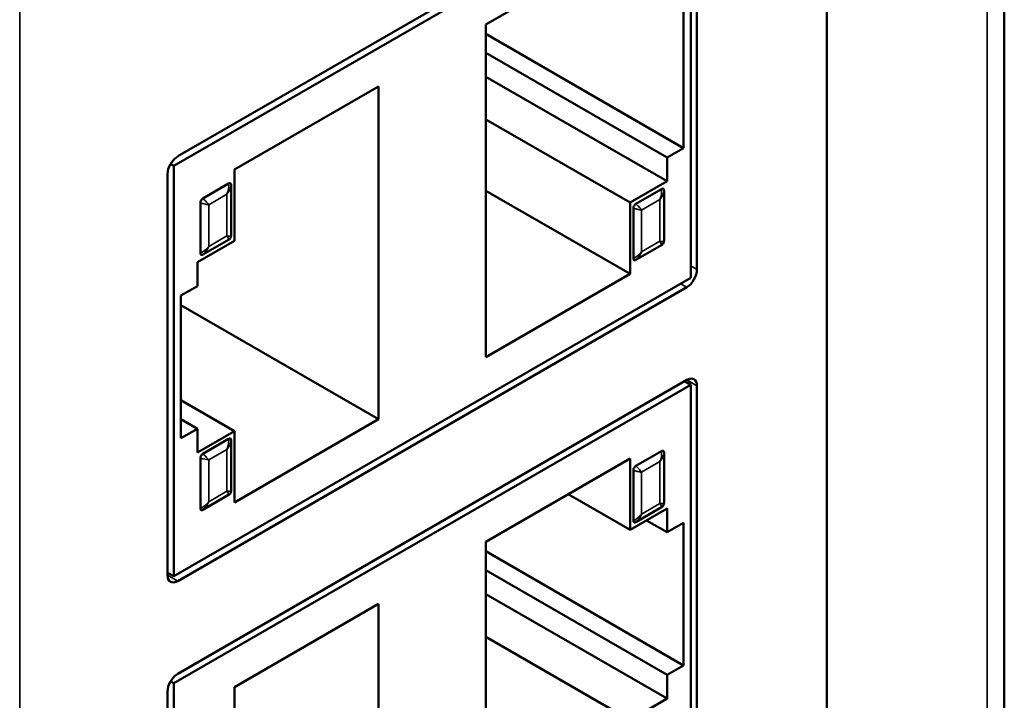
# Model space of a CAD drawing. Units: inches. Extents: x -1365 to 653, y -225 to 1201.
# Drawn here: x -429 to -395, y 63 to 86 of the extents above; entities that cross this region are included whole.
import ezdxf

# ---------------------------------------------------------------- set-up
doc = ezdxf.new("R2010")
doc.units = ezdxf.units.IN
doc.header["$LTSCALE"] = 0.64311
doc.header["$MEASUREMENT"] = 0
doc.layers.add('可见 (ISO)', color=7, linetype='CONTINUOUS', lineweight=50)
doc.layers.add('可见窄的 (ISO)', color=7, linetype='CONTINUOUS', lineweight=35)

msp = doc.modelspace()

# ---------------------------------------------------------------- linework, layer by layer
at = {"layer": '可见 (ISO)'}
for p, q in [((-395.296, 47.115), (-395.296, 202.959)), ((-401.398, 198.958), (-401.398, 50.638)), ((-401.398, 198.958), (-401.398, 50.638)), ((-406.206, 91.712), (-423.686, 81.62)), ((-423.827, 81.293), (-406.064, 91.548)), ((-406.064, 77.447), (-406.064, 91.548)), ((-405.852, 77.733), (-405.852, 91.507)), ((-413.1, 86.151), (-408.15, 89.009)), ((-406.312, 86.804), (-406.312, 81.905)), ((-413.1, 74.72), (-413.1, 86.151)), ((-406.312, 81.905), (-413.1, 85.825)), ((-413.1, 85.171), (-406.878, 81.579)), ((-413.1, 84.355), (-406.878, 80.762)), ((-421.741, 81.162), (-416.791, 84.02)), ((-416.791, 84.02), (-416.791, 72.589)), ((-413.1, 82.885), (-408.15, 80.028)), ((-406.312, 81.905), (-406.878, 81.579)), ((-406.878, 81.579), (-406.878, 80.762)), ((-423.936, 81.356), (-423.827, 81.293)), ((-423.827, 81.293), (-423.827, 67.192)), ((-424.039, 81.007), (-424.039, 67.233)), ((-421.741, 78.713), (-421.741, 81.162)), ((-422.823, 80.17), (-421.939, 80.681)), ((-421.854, 80.632), (-421.854, 78.901)), ((-406.878, 80.762), (-408.15, 80.028)), ((-407.952, 79.987), (-407.069, 80.497)), ((-413.1, 80.436), (-408.15, 77.578)), ((-406.984, 80.448), (-406.984, 78.717)), ((-422.908, 78.292), (-422.908, 80.023)), ((-408.15, 80.028), (-408.15, 77.578)), ((-408.037, 78.109), (-408.037, 79.84)), ((-407.974, 79.821), (-407.974, 79.821)), ((-423.014, 77.978), (-421.741, 78.713)), ((-421.939, 78.754), (-422.823, 78.243)), ((-407.069, 78.57), (-407.952, 78.06)), ((-423.014, 77.162), (-423.014, 77.978)), ((-406.064, 77.447), (-423.827, 67.192)), ((-408.15, 77.578), (-413.1, 74.72)), ((-423.686, 67.029), (-406.206, 77.121)), ((-423.58, 76.835), (-423.014, 77.162)), ((-423.58, 71.936), (-423.58, 76.835)), ((-423.58, 76.508), (-416.791, 72.589)), ((-423.827, 63.518), (-406.064, 73.773)), ((-406.206, 73.936), (-423.686, 63.845)), ((-406.064, 73.773), (-406.277, 73.896)), ((-406.064, 59.672), (-406.064, 73.773)), ((-405.852, 59.958), (-405.852, 73.732)), ((-423.58, 73.242), (-421.741, 72.181)), ((-423.58, 72.589), (-423.014, 72.263)), ((-416.791, 72.589), (-421.741, 69.732)), ((-423.014, 72.263), (-423.58, 71.936)), ((-423.014, 71.446), (-423.014, 72.263)), ((-421.741, 72.181), (-423.014, 71.446)), ((-421.741, 69.732), (-421.741, 72.181)), ((-422.823, 71.401), (-421.939, 71.912)), ((-421.854, 71.862), (-421.854, 70.132)), ((-407.952, 70.981), (-407.069, 71.491)), ((-406.984, 71.442), (-406.984, 69.711)), ((-422.908, 69.523), (-422.908, 71.254)), ((-413.1, 68.376), (-408.15, 71.234)), ((-408.15, 71.234), (-408.15, 68.784)), ((-408.037, 69.103), (-408.037, 70.834)), ((-407.974, 70.815), (-407.974, 70.815)), ((-410.272, 70.009), (-408.15, 68.784)), ((-421.939, 69.985), (-422.823, 69.474)), ((-408.15, 68.784), (-406.878, 69.519)), ((-407.069, 69.564), (-407.952, 69.054)), ((-406.878, 69.519), (-406.878, 68.703)), ((-407.585, 69.111), (-406.878, 68.703)), ((-406.878, 68.703), (-406.312, 69.029)), ((-406.312, 69.029), (-406.312, 64.13)), ((-413.1, 56.945), (-413.1, 68.376)), ((-406.312, 64.13), (-413.1, 68.05)), ((-423.827, 67.192), (-424.039, 67.315)), ((-413.1, 67.396), (-406.878, 63.804)), ((-413.1, 66.58), (-406.878, 62.987)), ((-421.741, 63.387), (-416.791, 66.245)), ((-416.791, 66.245), (-416.791, 54.814)), ((-413.1, 65.11), (-408.15, 62.252)), ((-406.312, 64.13), (-406.878, 63.804)), ((-406.878, 63.804), (-406.878, 62.987)), ((-423.936, 63.581), (-423.827, 63.518)), ((-423.827, 63.518), (-423.827, 49.417)), ((-421.741, 60.938), (-421.741, 63.387)), ((-424.039, 63.232), (-424.039, 49.458)), ((-406.878, 62.987), (-408.15, 62.252))]:
    msp.add_line(p, q, dxfattribs=at)
for centre, major_axis, start_param, end_param in [((-423.686, 81.211), (0.25, 0.433), 0.785398, 2.356194), ((-406.206, 77.529), (-0.25, -0.433), 0.785398, 2.356194), ((-406.206, 73.528), (0.25, 0.433), 5.497787, 7.068583), ((-423.686, 67.437), (-0.25, -0.433), 5.497787, 7.068583), ((-423.686, 63.436), (0.25, 0.433), 0.785398, 2.356194)]:
    msp.add_ellipse(centre, major_axis=major_axis, ratio=0.57735, start_param=start_param, end_param=end_param, dxfattribs=at)
for points, knots in [([(-421.939, 80.681), (-421.932, 80.685), (-421.926, 80.688), (-421.913, 80.692), (-421.906, 80.694), (-421.892, 80.695), (-421.884, 80.693), (-421.87, 80.685), (-421.865, 80.679), (-421.857, 80.661), (-421.854, 80.648), (-421.854, 80.632)], [0.0000014, 0.0000014, 0.0000014, 0.0000014, 0.0028182, 0.0028182, 0.00564426, 0.00564426, 0.00959829, 0.00959829, 0.01383841, 0.01383841, 0.01877608, 0.01877608, 0.01877608, 0.01877608]), ([(-407.069, 80.497), (-407.062, 80.501), (-407.055, 80.504), (-407.042, 80.509), (-407.036, 80.51), (-407.021, 80.511), (-407.014, 80.51), (-407, 80.502), (-406.994, 80.495), (-406.986, 80.477), (-406.984, 80.464), (-406.984, 80.448)], [0.0000014, 0.0000014, 0.0000014, 0.0000014, 0.0028182, 0.0028182, 0.00564424, 0.00564424, 0.00959828, 0.00959828, 0.01383839, 0.01383839, 0.01877605, 0.01877605, 0.01877605, 0.01877605]), ([(-422.908, 80.023), (-422.908, 80.031), (-422.907, 80.039), (-422.905, 80.056), (-422.903, 80.064), (-422.896, 80.085), (-422.891, 80.097), (-422.878, 80.12), (-422.869, 80.131), (-422.849, 80.152), (-422.837, 80.162), (-422.823, 80.17)], [0.0000014, 0.0000014, 0.0000014, 0.0000014, 0.0028182, 0.0028182, 0.00564426, 0.00564426, 0.00959829, 0.00959829, 0.01383841, 0.01383841, 0.01877608, 0.01877608, 0.01877608, 0.01877608]), ([(-408.037, 79.84), (-408.037, 79.847), (-408.037, 79.855), (-408.034, 79.872), (-408.032, 79.88), (-408.026, 79.901), (-408.021, 79.913), (-408.007, 79.936), (-407.999, 79.948), (-407.979, 79.969), (-407.966, 79.979), (-407.952, 79.987)], [0.0000014, 0.0000014, 0.0000014, 0.0000014, 0.00281819, 0.00281819, 0.00564424, 0.00564424, 0.00959827, 0.00959827, 0.01383839, 0.01383839, 0.01877605, 0.01877605, 0.01877605, 0.01877605]), ([(-421.854, 78.901), (-421.854, 78.893), (-421.855, 78.885), (-421.857, 78.869), (-421.859, 78.86), (-421.866, 78.84), (-421.871, 78.828), (-421.884, 78.804), (-421.893, 78.793), (-421.913, 78.772), (-421.925, 78.762), (-421.939, 78.754)], [0.0000014, 0.0000014, 0.0000014, 0.0000014, 0.0028182, 0.0028182, 0.00564426, 0.00564426, 0.00959829, 0.00959829, 0.01383841, 0.01383841, 0.01877608, 0.01877608, 0.01877608, 0.01877608]), ([(-406.984, 78.717), (-406.984, 78.709), (-406.984, 78.701), (-406.987, 78.685), (-406.989, 78.676), (-406.995, 78.656), (-407, 78.644), (-407.014, 78.62), (-407.022, 78.609), (-407.042, 78.588), (-407.055, 78.578), (-407.069, 78.57)], [0.0000014, 0.0000014, 0.0000014, 0.0000014, 0.00281819, 0.00281819, 0.00564424, 0.00564424, 0.00959827, 0.00959827, 0.01383839, 0.01383839, 0.01877605, 0.01877605, 0.01877605, 0.01877605]), ([(-422.823, 78.243), (-422.83, 78.24), (-422.836, 78.236), (-422.849, 78.232), (-422.856, 78.23), (-422.87, 78.229), (-422.878, 78.231), (-422.892, 78.239), (-422.897, 78.245), (-422.905, 78.263), (-422.908, 78.276), (-422.908, 78.292)], [0.0000014, 0.0000014, 0.0000014, 0.0000014, 0.0028182, 0.0028182, 0.00564425, 0.00564425, 0.00959828, 0.00959828, 0.0138384, 0.0138384, 0.01877606, 0.01877606, 0.01877606, 0.01877606]), ([(-407.952, 78.06), (-407.959, 78.056), (-407.966, 78.053), (-407.979, 78.048), (-407.985, 78.047), (-408, 78.046), (-408.007, 78.047), (-408.021, 78.055), (-408.027, 78.062), (-408.035, 78.08), (-408.037, 78.093), (-408.037, 78.109)], [0.0000014, 0.0000014, 0.0000014, 0.0000014, 0.00281819, 0.00281819, 0.00564424, 0.00564424, 0.00959827, 0.00959827, 0.01383839, 0.01383839, 0.01877605, 0.01877605, 0.01877605, 0.01877605]), ([(-421.939, 71.912), (-421.932, 71.915), (-421.926, 71.919), (-421.913, 71.923), (-421.906, 71.925), (-421.892, 71.926), (-421.884, 71.924), (-421.87, 71.916), (-421.865, 71.91), (-421.857, 71.892), (-421.854, 71.879), (-421.854, 71.863)], [0.0000014, 0.0000014, 0.0000014, 0.0000014, 0.0028182, 0.0028182, 0.00564426, 0.00564426, 0.00959829, 0.00959829, 0.01383841, 0.01383841, 0.01877608, 0.01877608, 0.01877608, 0.01877608]), ([(-422.908, 71.254), (-422.908, 71.262), (-422.907, 71.27), (-422.905, 71.286), (-422.903, 71.295), (-422.896, 71.315), (-422.891, 71.327), (-422.878, 71.351), (-422.869, 71.362), (-422.849, 71.383), (-422.837, 71.393), (-422.823, 71.401)], [0.0000014, 0.0000014, 0.0000014, 0.0000014, 0.0028182, 0.0028182, 0.00564426, 0.00564426, 0.00959829, 0.00959829, 0.01383841, 0.01383841, 0.01877608, 0.01877608, 0.01877608, 0.01877608]), ([(-407.069, 71.491), (-407.062, 71.495), (-407.055, 71.498), (-407.042, 71.503), (-407.036, 71.504), (-407.021, 71.505), (-407.014, 71.504), (-407, 71.496), (-406.994, 71.489), (-406.986, 71.471), (-406.984, 71.458), (-406.984, 71.442)], [0.0000014, 0.0000014, 0.0000014, 0.0000014, 0.00281821, 0.00281821, 0.00564426, 0.00564426, 0.0095983, 0.0095983, 0.01383841, 0.01383841, 0.01877609, 0.01877609, 0.01877609, 0.01877609]), ([(-408.037, 70.834), (-408.037, 70.841), (-408.037, 70.849), (-408.034, 70.866), (-408.032, 70.874), (-408.026, 70.895), (-408.021, 70.907), (-408.007, 70.93), (-407.999, 70.942), (-407.979, 70.963), (-407.966, 70.973), (-407.952, 70.981)], [0.0000014, 0.0000014, 0.0000014, 0.0000014, 0.0028182, 0.0028182, 0.00564426, 0.00564426, 0.00959829, 0.00959829, 0.0138384, 0.0138384, 0.01877607, 0.01877607, 0.01877607, 0.01877607]), ([(-421.854, 70.132), (-421.854, 70.124), (-421.855, 70.116), (-421.857, 70.099), (-421.859, 70.091), (-421.866, 70.07), (-421.871, 70.058), (-421.884, 70.035), (-421.893, 70.024), (-421.913, 70.003), (-421.925, 69.993), (-421.939, 69.985)], [0.0000014, 0.0000014, 0.0000014, 0.0000014, 0.0028182, 0.0028182, 0.00564426, 0.00564426, 0.00959829, 0.00959829, 0.01383841, 0.01383841, 0.01877608, 0.01877608, 0.01877608, 0.01877608]), ([(-406.984, 69.711), (-406.984, 69.703), (-406.984, 69.695), (-406.987, 69.679), (-406.989, 69.67), (-406.995, 69.65), (-407, 69.638), (-407.014, 69.614), (-407.022, 69.603), (-407.042, 69.582), (-407.055, 69.572), (-407.069, 69.564)], [0.0000014, 0.0000014, 0.0000014, 0.0000014, 0.00281819, 0.00281819, 0.00564424, 0.00564424, 0.00959827, 0.00959827, 0.01383839, 0.01383839, 0.01877605, 0.01877605, 0.01877605, 0.01877605]), ([(-422.823, 69.474), (-422.83, 69.47), (-422.836, 69.467), (-422.849, 69.463), (-422.856, 69.461), (-422.87, 69.46), (-422.878, 69.462), (-422.892, 69.47), (-422.897, 69.476), (-422.905, 69.494), (-422.908, 69.507), (-422.908, 69.523)], [0.0000014, 0.0000014, 0.0000014, 0.0000014, 0.0028182, 0.0028182, 0.00564425, 0.00564425, 0.00959828, 0.00959828, 0.0138384, 0.0138384, 0.01877606, 0.01877606, 0.01877606, 0.01877606]), ([(-407.952, 69.054), (-407.959, 69.05), (-407.966, 69.047), (-407.979, 69.042), (-407.985, 69.041), (-408, 69.04), (-408.007, 69.041), (-408.021, 69.049), (-408.027, 69.056), (-408.035, 69.074), (-408.037, 69.087), (-408.037, 69.103)], [0.0000014, 0.0000014, 0.0000014, 0.0000014, 0.0028182, 0.0028182, 0.00564426, 0.00564426, 0.00959829, 0.00959829, 0.01383841, 0.01383841, 0.01877608, 0.01877608, 0.01877608, 0.01877608])]:
    msp.add_open_spline(points, degree=3, knots=knots, dxfattribs=at)
at = {"layer": '可见窄的 (ISO)'}
for p, q in [((-395.882, 47.274), (-395.882, 202.143)), ((-429.116, 182.955), (-429.116, 9.041)), ((-422.625, 79.958), (-421.996, 80.321)), ((-421.996, 80.321), (-421.996, 78.884)), ((-422.625, 78.521), (-422.625, 79.958)), ((-407.754, 79.774), (-407.125, 80.138)), ((-407.125, 80.138), (-407.125, 78.701)), ((-407.754, 78.337), (-407.754, 79.774)), ((-421.996, 78.884), (-422.625, 78.521)), ((-407.125, 78.701), (-407.754, 78.337)), ((-406.064, 77.856), (-405.852, 77.733)), ((-406.206, 77.121), (-406.418, 77.243)), ((-405.852, 73.732), (-406.206, 73.936)), ((-421.996, 71.552), (-422.625, 71.189)), ((-421.996, 71.552), (-421.996, 70.115)), ((-422.625, 69.752), (-422.625, 71.189)), ((-407.754, 70.768), (-407.125, 71.132)), ((-407.125, 71.132), (-407.125, 69.695)), ((-407.754, 69.331), (-407.754, 70.768)), ((-421.996, 70.115), (-422.625, 69.752)), ((-407.125, 69.695), (-407.754, 69.331)), ((-424.039, 67.233), (-423.686, 67.029))]:
    msp.add_line(p, q, dxfattribs=at)
for centre, major_axis, ratio, start_param, end_param in [((-422.36, 80.526), (0.143, 0.567), 0.701666, 4.524631, 5.159696), ((-407.489, 80.342), (0.143, 0.567), 0.701666, 4.524631, 5.159696), ((-422.361, 79.094), (-0.51, 0.187), 0.203105, 2.439901, 3.074966), ((-422.985, 78.735), (0.132, 0.572), 0.69719, 3.858753, 4.493818), ((-407.491, 78.91), (-0.51, 0.187), 0.203105, 2.439901, 3.074966), ((-408.115, 78.551), (0.132, 0.572), 0.697191, 3.858753, 4.493818), ((-407.489, 71.336), (0.143, 0.567), 0.701668, 4.524633, 5.159697), ((-422.984, 71.398), (0.506, -0.186), 0.20651, 4.939076, 5.574141), ((-422.361, 70.325), (-0.51, 0.187), 0.203105, 2.439901, 3.074966), ((-422.985, 69.966), (0.132, 0.572), 0.69719, 3.858753, 4.493818), ((-407.491, 69.904), (-0.51, 0.187), 0.203105, 2.439901, 3.074966), ((-408.115, 69.545), (0.132, 0.572), 0.697191, 3.858753, 4.493818)]:
    msp.add_ellipse(centre, major_axis=major_axis, ratio=ratio, start_param=start_param, end_param=end_param, dxfattribs=at)
for points, knots in [([(-421.854, 80.632), (-421.86, 80.595), (-421.87, 80.549), (-421.892, 80.496), (-421.914, 80.444), (-421.947, 80.384), (-421.996, 80.321)], [0, 0, 0, 0, 0.5, 0.5, 0.5, 0.9999977, 0.9999977, 0.9999977, 0.9999977]), ([(-422.823, 80.17), (-422.794, 80.144), (-422.759, 80.111), (-422.725, 80.075), (-422.69, 80.038), (-422.654, 79.998), (-422.625, 79.958)], [0, 0, 0, 0, 0.5, 0.5, 0.5, 0.9999977, 0.9999977, 0.9999977, 0.9999977]), ([(-406.984, 80.448), (-406.989, 80.411), (-407, 80.365), (-407.022, 80.313), (-407.043, 80.26), (-407.076, 80.2), (-407.125, 80.138)], [0, 0, 0, 0, 0.5, 0.5, 0.5, 0.9999977, 0.9999977, 0.9999977, 0.9999977]), ([(-422.625, 79.958), (-422.674, 79.964), (-422.727, 79.974), (-422.776, 79.986), (-422.825, 79.998), (-422.87, 80.012), (-422.908, 80.023)], [0.000001, 0.000001, 0.000001, 0.000001, 0.5, 0.5, 0.5, 1, 1, 1, 1]), ([(-407.754, 79.774), (-407.803, 79.78), (-407.856, 79.79), (-407.905, 79.802), (-407.954, 79.814), (-407.999, 79.828), (-408.037, 79.84)], [0.000001, 0.000001, 0.000001, 0.000001, 0.5, 0.5, 0.5, 1, 1, 1, 1]), ([(-407.952, 79.987), (-407.923, 79.96), (-407.889, 79.928), (-407.854, 79.891), (-407.819, 79.855), (-407.784, 79.814), (-407.754, 79.774)], [0, 0, 0, 0, 0.5, 0.5, 0.5, 0.9999977, 0.9999977, 0.9999977, 0.9999977]), ([(-421.939, 78.754), (-421.936, 78.762), (-421.936, 78.774), (-421.943, 78.795), (-421.951, 78.816), (-421.966, 78.845), (-421.996, 78.884)], [0, 0, 0, 0, 0.5, 0.5, 0.5, 0.9999977, 0.9999977, 0.9999977, 0.9999977]), ([(-422.908, 78.292), (-422.87, 78.311), (-422.825, 78.336), (-422.776, 78.374), (-422.727, 78.411), (-422.674, 78.459), (-422.625, 78.521)], [0, 0, 0, 0, 0.5, 0.5, 0.5, 0.9999977, 0.9999977, 0.9999977, 0.9999977]), ([(-407.069, 78.57), (-407.065, 78.578), (-407.065, 78.591), (-407.073, 78.611), (-407.08, 78.632), (-407.096, 78.661), (-407.125, 78.701)], [0, 0, 0, 0, 0.5, 0.5, 0.5, 0.9999977, 0.9999977, 0.9999977, 0.9999977]), ([(-408.037, 78.109), (-408, 78.127), (-407.954, 78.153), (-407.905, 78.19), (-407.856, 78.227), (-407.803, 78.275), (-407.754, 78.337)], [0, 0, 0, 0, 0.5, 0.5, 0.5, 0.9999977, 0.9999977, 0.9999977, 0.9999977]), ([(-421.996, 71.552), (-421.966, 71.626), (-421.951, 71.696), (-421.943, 71.757), (-421.936, 71.818), (-421.936, 71.87), (-421.939, 71.912)], [0.000001, 0.000001, 0.000001, 0.000001, 0.5, 0.5, 0.5, 1, 1, 1, 1]), ([(-421.854, 71.863), (-421.86, 71.826), (-421.87, 71.78), (-421.892, 71.727), (-421.914, 71.674), (-421.947, 71.615), (-421.996, 71.552)], [0, 0, 0, 0, 0.5, 0.5, 0.5, 0.9999977, 0.9999977, 0.9999977, 0.9999977]), ([(-422.823, 71.401), (-422.794, 71.374), (-422.759, 71.342), (-422.725, 71.306), (-422.69, 71.269), (-422.654, 71.228), (-422.625, 71.189)], [0, 0, 0, 0, 0.5, 0.5, 0.5, 0.9999977, 0.9999977, 0.9999977, 0.9999977]), ([(-406.984, 71.442), (-406.989, 71.405), (-407, 71.36), (-407.022, 71.307), (-407.043, 71.254), (-407.076, 71.194), (-407.125, 71.132)], [0, 0, 0, 0, 0.5, 0.5, 0.5, 0.9999977, 0.9999977, 0.9999977, 0.9999977]), ([(-407.754, 70.768), (-407.803, 70.774), (-407.856, 70.785), (-407.905, 70.796), (-407.954, 70.808), (-407.999, 70.822), (-408.037, 70.834)], [0.000001, 0.000001, 0.000001, 0.000001, 0.5, 0.5, 0.5, 1, 1, 1, 1]), ([(-407.952, 70.981), (-407.923, 70.954), (-407.889, 70.922), (-407.854, 70.885), (-407.819, 70.849), (-407.784, 70.808), (-407.754, 70.768)], [0, 0, 0, 0, 0.5, 0.5, 0.5, 0.9999977, 0.9999977, 0.9999977, 0.9999977]), ([(-421.939, 69.985), (-421.936, 69.993), (-421.936, 70.005), (-421.943, 70.026), (-421.951, 70.047), (-421.966, 70.076), (-421.996, 70.115)], [0, 0, 0, 0, 0.5, 0.5, 0.5, 0.9999977, 0.9999977, 0.9999977, 0.9999977]), ([(-422.908, 69.523), (-422.87, 69.541), (-422.825, 69.567), (-422.776, 69.604), (-422.727, 69.641), (-422.674, 69.69), (-422.625, 69.752)], [0, 0, 0, 0, 0.5, 0.5, 0.5, 0.9999977, 0.9999977, 0.9999977, 0.9999977]), ([(-407.069, 69.564), (-407.065, 69.572), (-407.065, 69.585), (-407.073, 69.605), (-407.08, 69.626), (-407.096, 69.655), (-407.125, 69.695)], [0, 0, 0, 0, 0.5, 0.5, 0.5, 0.9999977, 0.9999977, 0.9999977, 0.9999977]), ([(-408.037, 69.103), (-408, 69.121), (-407.954, 69.147), (-407.905, 69.184), (-407.856, 69.221), (-407.803, 69.269), (-407.754, 69.331)], [0, 0, 0, 0, 0.5, 0.5, 0.5, 0.9999977, 0.9999977, 0.9999977, 0.9999977])]:
    msp.add_open_spline(points, degree=3, knots=knots, dxfattribs=at)

doc.saveas('drawing.dxf')
